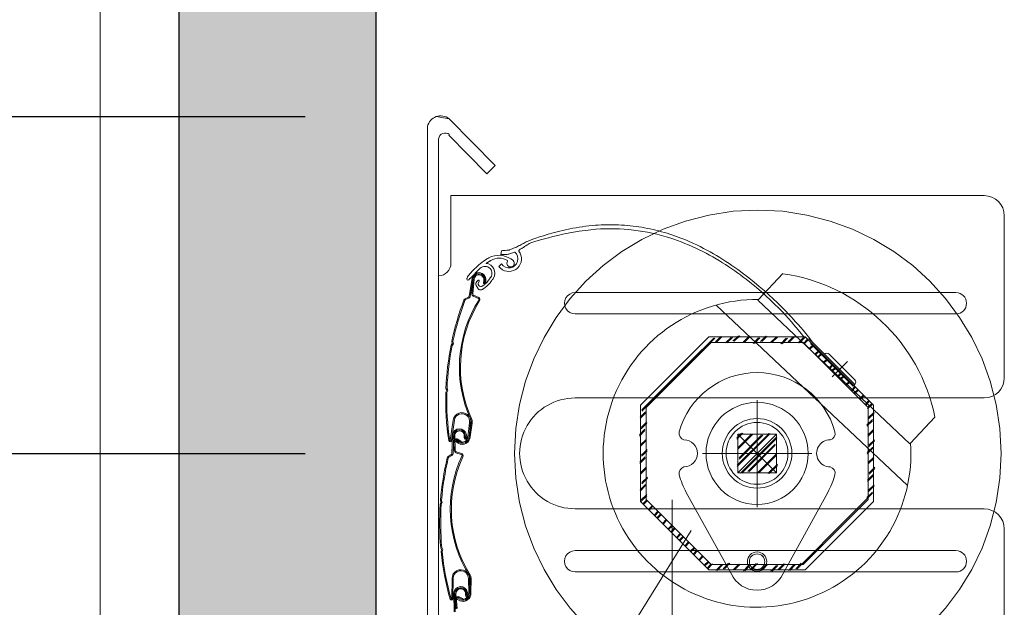
# Model space of a CAD drawing. Extents: x 1.793 to 1.943, y -5.674 to -5.499.
# Drawn here: x 1.82 to 1.845, y -5.577 to -5.562 of the extents above; entities that cross this region are included whole.
import ezdxf

# ---------------------------------------------------------------- set-up
doc = ezdxf.new("R2010")
doc.units = 0
doc.header["$LTSCALE"] = 0.001
doc.linetypes.add('CADWORK_LK1', pattern=[1.25, 0.5, -0.75])
doc.linetypes.add('CENTER', pattern=[20, 12.5, -2.5, 2.5, -2.5])
doc.layers.add('detail', color=7, linetype='CONTINUOUS', lineweight=5)
doc.styles.add('FRUTIGER_55_ROMAN', font='txt')
pattern_1 = [(45, (0, 0), (-0.0001149, 0.0001149), [0.0025, -2.4999999368447e-08]), (45, (0, 3.2499998807907e-05), (-0.0001149, 0.0001149), [0.0025, -2.4999999368447e-08])]

# ---------------------------------------------------------------- blocks, each defined once
blk = doc.blocks.new('*D7')
at = {"layer": 'detail', "color": 160, "lineweight": -2}
for p, q in [((1.80660267, -5.55823166), (1.80660267, -5.56674387)), ((1.80560267, -5.55923166), (1.80760267, -5.56123166)), ((1.80460267, -5.56023166), (1.82761878, -5.56023166)), ((1.80560267, -5.56374387), (1.80760267, -5.56574387)), ((1.80460267, -5.56474387), (1.82761878, -5.56474387))]:
    blk.add_line(p, q, dxfattribs=at)
at = {"layer": 'detail', "color": 160, "lineweight": 18, "style": 'FRUTIGER_55_ROMAN', "width": 0.94}
blk.add_text('var.', height=0.0016, rotation=89.9999975, dxfattribs=at).set_placement((1.80560267, -5.56414122))
blk = doc.blocks.new('*D8')
at = {"layer": 'detail', "color": 160, "lineweight": -2}
for p, q in [((1.80660267, -5.57127602), (1.80660267, -5.5852967)), ((1.80560267, -5.57227602), (1.80760267, -5.57427602)), ((1.80460267, -5.57327602), (1.82761878, -5.57327602)), ((1.80560267, -5.5822967), (1.80760267, -5.5842967)), ((1.80460267, -5.5832967), (1.82761878, -5.5832967))]:
    blk.add_line(p, q, dxfattribs=at)
at = {"layer": 'detail', "color": 160, "lineweight": 18, "style": 'FRUTIGER_55_ROMAN', "width": 0.94}
blk.add_text('100', height=0.0016, rotation=89.9999975, dxfattribs=at).set_placement((1.80560267, -5.57929221))
blk = doc.blocks.new('*D9')
at = {"layer": 'detail', "color": 160, "lineweight": -2}
for p, q in [((1.80660267, -5.56274387), (1.80660267, -5.57527602)), ((1.80560267, -5.56374387), (1.80760267, -5.56574387)), ((1.80460267, -5.56474387), (1.82761878, -5.56474387)), ((1.80560267, -5.57227602), (1.80760267, -5.57427602)), ((1.80460267, -5.57327602), (1.81160267, -5.57327602))]:
    blk.add_line(p, q, dxfattribs=at)
at = {"layer": 'detail', "color": 160, "lineweight": 18, "style": 'FRUTIGER_55_ROMAN', "width": 0.94}
blk.add_text('84', height=0.0016, rotation=89.9999975, dxfattribs=at).set_placement((1.80560267, -5.56995111))

msp = doc.modelspace()

# ---------------------------------------------------------------- hatches: boundary and pattern name
at = {"layer": 'detail', "linetype": 'CONTINUOUS'}
msp.add_hatch(color=16, dxfattribs=at).paths.add_polyline_path([(1.82941529, -5.55423166), (1.82441529, -5.55423166), (1.82441529, -5.58573166), (1.82941529, -5.58573166), (1.82941529, -5.56023166)])
at = {"layer": 'detail'}
h = msp.add_hatch(dxfattribs=at)
h.set_pattern_fill('DOPPELLINIE_1_4', color=16, style=0, pattern_type=2)
h.set_pattern_definition(pattern_1)
h.paths.add_polyline_path([(1.83611629, -5.57449835), (1.83625517, -5.57444082), (1.83625517, -5.57211121), (1.83790245, -5.57046393), (1.84023207, -5.57046393), (1.84187935, -5.57211121), (1.84187935, -5.57444082), (1.84201823, -5.57449835), (1.84201823, -5.57205369), (1.84028959, -5.57032505), (1.83784493, -5.57032505), (1.83611629, -5.57205369)])
h = msp.add_hatch(dxfattribs=at)
h.set_pattern_fill('DOPPELLINIE_1_4', color=16, style=0, pattern_type=2)
h.set_pattern_definition(pattern_1)
h.paths.add_polyline_path([(1.83857736, -5.57278612), (1.83955716, -5.57278612), (1.83955716, -5.57376592), (1.83857736, -5.57376592)])
h = msp.add_hatch(dxfattribs=at)
h.set_pattern_fill('DOPPELLINIE_1_4', color=16, style=0, pattern_type=2)
h.set_pattern_definition(pattern_1)
h.paths.add_polyline_path([(1.83611629, -5.57449835), (1.83625517, -5.57444082), (1.83790245, -5.57608811), (1.84023207, -5.57608811), (1.84187935, -5.57444082), (1.84201823, -5.57449835), (1.84028959, -5.57622699), (1.83784493, -5.57622699)])

# ---------------------------------------------------------------- linework, layer by layer
at = {"layer": 'detail', "color": 16, "linetype": 'CONTINUOUS', "lineweight": 5}
for p, q in [((1.82241529, -5.67445734), (1.82241529, -5.49851047)), ((1.83093585, -5.56474387), (1.83126399, -5.5647965)), ((1.83071529, -5.56499246), (1.83071529, -5.5827511)), ((1.83126399, -5.5647965), (1.8324307, -5.56598431)), ((1.83125981, -5.56521058), (1.83222163, -5.56619011)), ((1.83099621, -5.5827511), (1.83099621, -5.56530472)), ((1.83222163, -5.56619011), (1.8324307, -5.56598431)), ((1.83130898, -5.56674386), (1.83130898, -5.5684606)), ((1.84482104, -5.56674386), (1.83130898, -5.56674386)), ((1.84533304, -5.57135983), (1.84533304, -5.56725587)), ((1.83256989, -5.56824081), (1.832588, -5.56814038)), ((1.83305959, -5.56819997), (1.83302799, -5.56815141)), ((1.83252531, -5.56854114), (1.83259004, -5.56847713)), ((1.83282555, -5.56834865), (1.83286536, -5.56837449)), ((1.83204534, -5.56858986), (1.83179381, -5.56884138)), ((1.83910395, -5.56937619), (1.83972167, -5.56872165)), ((1.83178922, -5.56884716), (1.83175882, -5.56887648)), ((1.83178922, -5.56884716), (1.83175882, -5.56887648)), ((1.83178922, -5.56884716), (1.83175882, -5.56887648)), ((1.83178922, -5.56884716), (1.83175882, -5.56887648)), ((1.83178922, -5.56884716), (1.83175882, -5.56887648)), ((1.83178922, -5.56884716), (1.83175882, -5.56887648)), ((1.83178922, -5.56884716), (1.83175882, -5.56887648)), ((1.83178922, -5.56884716), (1.83175882, -5.56887648)), ((1.83178922, -5.56884716), (1.83175882, -5.56887648)), ((1.83178922, -5.56884716), (1.83175882, -5.56887648)), ((1.83178922, -5.56884716), (1.83175882, -5.56887648)), ((1.83178922, -5.56884716), (1.83175882, -5.56887648)), ((1.83178922, -5.56884716), (1.83175882, -5.56887648)), ((1.83178922, -5.56884716), (1.83175882, -5.56887648)), ((1.83178922, -5.56884716), (1.83175882, -5.56887648)), ((1.83178922, -5.56884716), (1.83175882, -5.56887648)), ((1.83177158, -5.56929428), (1.8318466, -5.56884258)), ((1.83179817, -5.56929869), (1.83187319, -5.568847)), ((1.83183825, -5.56922837), (1.83187229, -5.56885244)), ((1.8318651, -5.56923081), (1.83189865, -5.56886035)), ((1.83196686, -5.56892201), (1.83200066, -5.56888941)), ((1.83196686, -5.56892201), (1.83200066, -5.56888941)), ((1.83196686, -5.56892201), (1.83200066, -5.56888941)), ((1.83196686, -5.56892201), (1.83200066, -5.56888941)), ((1.83196686, -5.56892201), (1.83200066, -5.56888941)), ((1.83196686, -5.56892201), (1.83200066, -5.56888941)), ((1.83196686, -5.56892201), (1.83200066, -5.56888941)), ((1.83196686, -5.56892201), (1.83200066, -5.56888941)), ((1.83196686, -5.56892201), (1.83200066, -5.56888941)), ((1.83196686, -5.56892201), (1.83200066, -5.56888941)), ((1.83196686, -5.56892201), (1.83200066, -5.56888941)), ((1.83196686, -5.56892201), (1.83200066, -5.56888941)), ((1.83196686, -5.56892201), (1.83200066, -5.56888941)), ((1.83196686, -5.56892201), (1.83200066, -5.56888941)), ((1.83196686, -5.56892201), (1.83200066, -5.56888941)), ((1.83196686, -5.56892201), (1.83200066, -5.56888941)), ((1.8320274, -5.56890886), (1.83199865, -5.56896772)), ((1.8320274, -5.56890886), (1.83199865, -5.56896772)), ((1.8320274, -5.56890886), (1.83199865, -5.56896772)), ((1.8320274, -5.56890886), (1.83199865, -5.56896772)), ((1.8320274, -5.56890886), (1.83199865, -5.56896772)), ((1.8320274, -5.56890886), (1.83199865, -5.56896772)), ((1.8320274, -5.56890886), (1.83199865, -5.56896772)), ((1.8320274, -5.56890886), (1.83199865, -5.56896772)), ((1.8320274, -5.56890886), (1.83199865, -5.56896772)), ((1.8320274, -5.56890886), (1.83199865, -5.56896772)), ((1.8320274, -5.56890886), (1.83199865, -5.56896772)), ((1.8320274, -5.56890886), (1.83199865, -5.56896772)), ((1.8320274, -5.56890886), (1.83199865, -5.56896772)), ((1.8320274, -5.56890886), (1.83199865, -5.56896772)), ((1.8320274, -5.56890886), (1.83199865, -5.56896772)), ((1.8320274, -5.56890886), (1.83199865, -5.56896772)), ((1.83199931, -5.56899355), (1.83201517, -5.56902218)), ((1.83199931, -5.56899355), (1.83201517, -5.56902218)), ((1.83199931, -5.56899355), (1.83201517, -5.56902218)), ((1.83199931, -5.56899355), (1.83201517, -5.56902218)), ((1.83199931, -5.56899355), (1.83201517, -5.56902218)), ((1.83199931, -5.56899355), (1.83201517, -5.56902218)), ((1.83199931, -5.56899355), (1.83201517, -5.56902218)), ((1.83199931, -5.56899355), (1.83201517, -5.56902218)), ((1.83199931, -5.56899355), (1.83201517, -5.56902218)), ((1.83199931, -5.56899355), (1.83201517, -5.56902218)), ((1.83199931, -5.56899355), (1.83201517, -5.56902218)), ((1.83199931, -5.56899355), (1.83201517, -5.56902218)), ((1.83199931, -5.56899355), (1.83201517, -5.56902218)), ((1.83199931, -5.56899355), (1.83201517, -5.56902218)), ((1.83199931, -5.56899355), (1.83201517, -5.56902218)), ((1.83199931, -5.56899355), (1.83201517, -5.56902218)), ((1.83213043, -5.56894323), (1.83213913, -5.56889138)), ((1.83215699, -5.56894783), (1.83216772, -5.56887371)), ((1.83216906, -5.56894859), (1.83216774, -5.56886884)), ((1.83219602, -5.56894825), (1.832195, -5.56887263)), ((1.83188446, -5.56926441), (1.83201542, -5.56932526)), ((1.83198948, -5.56909132), (1.8319517, -5.56902308)), ((1.83198948, -5.56909132), (1.8319517, -5.56902308)), ((1.83198948, -5.56909132), (1.8319517, -5.56902308)), ((1.83198948, -5.56909132), (1.8319517, -5.56902308)), ((1.83198948, -5.56909132), (1.8319517, -5.56902308)), ((1.83198948, -5.56909132), (1.8319517, -5.56902308)), ((1.83198948, -5.56909132), (1.8319517, -5.56902308)), ((1.83198948, -5.56909132), (1.8319517, -5.56902308)), ((1.83198948, -5.56909132), (1.8319517, -5.56902308)), ((1.83198948, -5.56909132), (1.8319517, -5.56902308)), ((1.83198948, -5.56909132), (1.8319517, -5.56902308)), ((1.83198948, -5.56909132), (1.8319517, -5.56902308)), ((1.83198948, -5.56909132), (1.8319517, -5.56902308)), ((1.83198948, -5.56909132), (1.8319517, -5.56902308)), ((1.83198948, -5.56909132), (1.8319517, -5.56902308)), ((1.83198948, -5.56909132), (1.8319517, -5.56902308)), ((1.83445496, -5.56920189), (1.84410594, -5.56920189)), ((1.8316703, -5.56935648), (1.83175221, -5.56931947)), ((1.83168141, -5.56938105), (1.83176331, -5.56934403)), ((1.8318731, -5.56928886), (1.83200405, -5.56934971)), ((1.83908431, -5.56939703), (1.84294203, -5.57303128)), ((1.83445496, -5.56974078), (1.84410594, -5.56974078)), ((1.8380299, -5.56951651), (1.84288195, -5.57408763)), ((1.83131204, -5.57053341), (1.83134114, -5.5704912)), ((1.83134114, -5.5704912), (1.83133092, -5.57044096)), ((1.83133741, -5.57054411), (1.83136985, -5.57049706)), ((1.83136985, -5.57049706), (1.83135846, -5.57044107)), ((1.83611629, -5.57205369), (1.83784493, -5.57032505)), ((1.83625517, -5.57211121), (1.83790245, -5.57046393)), ((1.83784493, -5.57032505), (1.84028959, -5.57032505)), ((1.83790245, -5.57046393), (1.84023207, -5.57046393)), ((1.84023207, -5.57046393), (1.84187935, -5.57211121)), ((1.84028959, -5.57032505), (1.84201823, -5.57205369)), ((1.84037983, -5.57036165), (1.84154581, -5.57152763)), ((1.84042, -5.57049301), (1.84150022, -5.57157323)), ((1.84089332, -5.57075991), (1.84154581, -5.57141241)), ((1.84136002, -5.5709457), (1.84096733, -5.5713384)), ((1.83120118, -5.57167788), (1.83117955, -5.57172437)), ((1.8311827, -5.57163006), (1.83120118, -5.57167788)), ((1.83123046, -5.57167886), (1.83120635, -5.57173067)), ((1.83120986, -5.57162556), (1.83123046, -5.57167886)), ((1.84154581, -5.57152763), (1.84149742, -5.57157602)), ((1.83445496, -5.57187183), (1.84482104, -5.57187183)), ((1.83611629, -5.57449835), (1.83611629, -5.57205369)), ((1.83625517, -5.57444082), (1.83625517, -5.57211121)), ((1.84187935, -5.57211121), (1.84187935, -5.57444082)), ((1.84201823, -5.57205369), (1.84201823, -5.57449835)), ((1.83129283, -5.572949), (1.83136868, -5.57243303)), ((1.83131951, -5.57295292), (1.83139536, -5.57243695)), ((1.83174034, -5.5728549), (1.83178131, -5.57249898)), ((1.83176887, -5.5728563), (1.83180809, -5.57250207)), ((1.83182054, -5.57250375), (1.83176887, -5.5728563)), ((1.83184723, -5.57250754), (1.8317974, -5.5728577)), ((1.84295844, -5.57301389), (1.84357616, -5.57235936)), ((1.83133476, -5.57327762), (1.83135138, -5.57282004)), ((1.83136171, -5.5732786), (1.83137832, -5.57282102)), ((1.83139246, -5.57320373), (1.83137812, -5.57282653)), ((1.8314194, -5.57320271), (1.83140527, -5.57283101)), ((1.83149137, -5.57302), (1.83143744, -5.57298175)), ((1.83151014, -5.57299847), (1.83145621, -5.57296022)), ((1.83152891, -5.57297693), (1.83146753, -5.57293575)), ((1.83148575, -5.57291791), (1.83156863, -5.57297584)), ((1.83156863, -5.57297584), (1.83156192, -5.57298892)), ((1.83164575, -5.57288355), (1.83164775, -5.57283101)), ((1.83167269, -5.57288471), (1.83167385, -5.57280983)), ((1.83168476, -5.57288393), (1.83167324, -5.572805)), ((1.83171145, -5.57288013), (1.83170076, -5.57280526)), ((1.83857736, -5.57376592), (1.83857736, -5.57278612)), ((1.83955716, -5.57278612), (1.83857736, -5.57278612)), ((1.83857736, -5.57376592), (1.83857736, -5.57278612)), ((1.83955716, -5.57278612), (1.83857736, -5.57278612)), ((1.83857736, -5.57376592), (1.83857736, -5.57278612)), ((1.83955716, -5.57278612), (1.83857736, -5.57278612)), ((1.83857736, -5.57376592), (1.83857736, -5.57278612)), ((1.83955716, -5.57278612), (1.83857736, -5.57278612)), ((1.83955716, -5.57376592), (1.83857736, -5.57278612)), ((1.83955716, -5.57278612), (1.83857736, -5.57376592)), ((1.83857736, -5.57278612), (1.83857736, -5.57376592)), ((1.83857736, -5.57278612), (1.83955716, -5.57278612)), ((1.83955716, -5.57376592), (1.83955716, -5.57278612)), ((1.83955716, -5.57376592), (1.83955716, -5.57278612)), ((1.83955716, -5.57376592), (1.83955716, -5.57278612)), ((1.83955716, -5.57376592), (1.83955716, -5.57278612)), ((1.83955716, -5.57278612), (1.83955716, -5.57376592)), ((1.8314429, -5.57323356), (1.83158056, -5.57327716)), ((1.83124228, -5.57335227), (1.83131878, -5.57330508)), ((1.83125643, -5.57337522), (1.83133293, -5.57332803)), ((1.83143476, -5.57325926), (1.83157242, -5.57330286)), ((1.83906726, -5.57327602), (1.83906726, -5.57327602)), ((1.83906726, -5.57327602), (1.83906726, -5.57327602)), ((1.83906726, -5.57327602), (1.83906726, -5.57327602)), ((1.83857736, -5.57376592), (1.83955716, -5.57376592)), ((1.83857736, -5.57376592), (1.83955716, -5.57376592)), ((1.83857736, -5.57376592), (1.83955716, -5.57376592)), ((1.83857736, -5.57376592), (1.83955716, -5.57376592)), ((1.83857736, -5.57376592), (1.83955716, -5.57376592)), ((1.831061, -5.57451978), (1.83104444, -5.57447126)), ((1.83109022, -5.57452192), (1.83107176, -5.57446784)), ((1.83784493, -5.57622699), (1.83611629, -5.57449835)), ((1.83790245, -5.57608811), (1.83625517, -5.57444082)), ((1.83840755, -5.57632025), (1.83727409, -5.57426491)), ((1.83972697, -5.57632025), (1.84086043, -5.57426491)), ((1.84187935, -5.57444082), (1.84023207, -5.57608811)), ((1.84201823, -5.57449835), (1.84028959, -5.57622699)), ((1.83103754, -5.57456537), (1.831061, -5.57451978)), ((1.83106407, -5.57457273), (1.83109022, -5.57452192)), ((1.83445496, -5.5746802), (1.84482104, -5.5746802)), ((1.84533304, -5.57838132), (1.84533304, -5.57519221)), ((1.83104956, -5.57566955), (1.83107401, -5.57571462)), ((1.83107401, -5.57571462), (1.83105851, -5.57576349)), ((1.83107593, -5.57566161), (1.83110318, -5.57571184)), ((1.83110318, -5.57571184), (1.8310859, -5.57576631)), ((1.83445496, -5.57574096), (1.84410594, -5.57574096)), ((1.84028959, -5.57622699), (1.83784493, -5.57622699)), ((1.84023207, -5.57608811), (1.83790245, -5.57608811)), ((1.83132754, -5.57696356), (1.83133676, -5.57644213)), ((1.8313545, -5.57696403), (1.83136371, -5.5764426)), ((1.83175933, -5.57681298), (1.83175443, -5.57645475)), ((1.83178781, -5.57681072), (1.83178139, -5.57645438)), ((1.83179395, -5.57645445), (1.83178781, -5.57681072)), ((1.83182091, -5.5764548), (1.83181628, -5.57680846)), ((1.83445496, -5.57627985), (1.84410594, -5.57627985)), ((1.83138912, -5.57728815), (1.83138248, -5.57683032)), ((1.83141608, -5.57728776), (1.83140944, -5.57682993)), ((1.83144299, -5.57721142), (1.83140952, -5.57683543)), ((1.83146985, -5.57720903), (1.83143686, -5.57683853)), ((1.83153353, -5.57700858), (1.83147515, -5.57697754)), ((1.83154939, -5.57698482), (1.83149101, -5.57695379)), ((1.83156525, -5.57696106), (1.83149911, -5.57692807)), ((1.8315149, -5.57690805), (1.83160451, -5.57695489)), ((1.83160451, -5.57695489), (1.83159952, -5.57696872)), ((1.8316797, -5.57687879), (1.83167902, -5.57682622)), ((1.83171867, -5.57687719), (1.83170317, -5.57679895)), ((1.83170666, -5.57687858), (1.83170402, -5.57680374)), ((1.83174514, -5.57687205), (1.83173066, -5.57679781))]:
    msp.add_line(p, q, dxfattribs=at)
at = {"layer": 'detail', "color": 250, "linetype": 'CADWORK_LK1', "lineweight": 5}
msp.add_line((1.83691529, -5.67445734), (1.83691529, -5.55423166), dxfattribs=at)
at = {"layer": 'detail', "color": 16, "linetype": 'CENTER', "lineweight": 5}
for p, q in [((1.83906726, -5.57464154), (1.83906726, -5.57193076)), ((1.83906726, -5.57427602), (1.83906726, -5.57227602)), ((1.83768248, -5.57327602), (1.84045204, -5.57327602)), ((1.83806726, -5.57327602), (1.84006726, -5.57327602))]:
    msp.add_line(p, q, dxfattribs=at)
at = {"layer": 'detail', "color": 7, "linetype": 'CONTINUOUS', "lineweight": -3}
msp.add_lwpolyline([(1.82941529, -5.55423166), (1.82441529, -5.55423166), (1.82441529, -5.58573166), (1.82941529, -5.58573166), (1.82941529, -5.56023166), (1.82941529, -5.56023166)], close=True, dxfattribs=at)
at = {"layer": 'detail', "color": 16, "linetype": 'CONTINUOUS', "lineweight": 5}
for points in [[(1.83324109, -5.56790377), (1.83327898, -5.56788904), (1.83338641, -5.56784962), (1.83346329, -5.56782289), (1.83355407, -5.56779267), (1.83365757, -5.56775985), (1.83377264, -5.56772534), (1.8338981, -5.56769003), (1.83403279, -5.56765482), (1.83417555, -5.56762059), (1.8343252, -5.56758824), (1.83440225, -5.56757305), (1.83448059, -5.56755867), (1.83456007, -5.56754521), (1.83464055, -5.56753278), (1.83472188, -5.56752149), (1.83480392, -5.56751145), (1.83488651, -5.56750278), (1.83496952, -5.56749559), (1.83504334, -5.56749046), (1.83511716, -5.56748647), (1.83519098, -5.56748361), (1.83526478, -5.56748187), (1.83533856, -5.56748126), (1.83541229, -5.56748177), (1.83548597, -5.5674834), (1.83555959, -5.56748614), (1.83563312, -5.56748998), (1.83570658, -5.56749494), (1.83577993, -5.56750099), (1.83585317, -5.56750814), (1.83592629, -5.56751639), (1.83599927, -5.56752573), (1.83607211, -5.56753616), (1.83614478, -5.56754767), (1.83621729, -5.56756026), (1.83628962, -5.56757393), (1.83636175, -5.56758867), (1.83643368, -5.56760448), (1.83650539, -5.56762136), (1.83657687, -5.5676393), (1.83664811, -5.5676583), (1.8367191, -5.56767836), (1.83678983, -5.56769946), (1.83686028, -5.56772162), (1.83693044, -5.56774482), (1.8370003, -5.56776906), (1.83706985, -5.56779433), (1.83713908, -5.56782064), (1.83720798, -5.56784799), (1.83727652, -5.56787635), (1.83736551, -5.56791483), (1.83745356, -5.56795464), (1.83754066, -5.56799573), (1.83762679, -5.56803804), (1.83771194, -5.5680815), (1.83779609, -5.56812605), (1.83787923, -5.56817163), (1.83796135, -5.56821817), (1.83804243, -5.56826562), (1.83812245, -5.56831391), (1.8382014, -5.56836298), (1.83827926, -5.56841277), (1.83835602, -5.56846321), (1.83843167, -5.56851424), (1.83850619, -5.5685658), (1.83857956, -5.56861784), (1.83872282, -5.56872306), (1.83886131, -5.5688294), (1.83899493, -5.56893637), (1.83912355, -5.56904347), (1.83924706, -5.5691502), (1.83936533, -5.56925607), (1.83947825, -5.56936056), (1.8395857, -5.5694632), (1.83968756, -5.56956347), (1.83978371, -5.56966089), (1.83987403, -5.56975494), (1.8399584, -5.56984514), (1.84003671, -5.56993099), (1.84010883, -5.57001198), (1.84017465, -5.57008763), (1.84023404, -5.57015743), (1.84033308, -5.57027748), (1.84040501, -5.57036817), (1.84046369, -5.5704455)], [(1.8332997, -5.56795397), (1.83333402, -5.56794246), (1.83343128, -5.56791142), (1.83358293, -5.56786606), (1.83367647, -5.56783965), (1.83378041, -5.56781162), (1.83389366, -5.56778263), (1.83401516, -5.56775333), (1.83414384, -5.56772437), (1.83427864, -5.5676964), (1.83441847, -5.56767009), (1.83456228, -5.56764608), (1.83470899, -5.56762502), (1.83478309, -5.56761581), (1.83485753, -5.56760758), (1.8349777, -5.56759667), (1.83509794, -5.5675888), (1.8352182, -5.56758394), (1.83533844, -5.56758207), (1.8354586, -5.56758318), (1.83557864, -5.56758725), (1.8356985, -5.56759426), (1.83581814, -5.5676042), (1.83593751, -5.56761703), (1.83605656, -5.56763276), (1.83617524, -5.56765136), (1.8362935, -5.56767281), (1.83641129, -5.56769709), (1.83652857, -5.56772419), (1.83664527, -5.56775408), (1.83676137, -5.56778676), (1.83685918, -5.56781664), (1.83695594, -5.56784835), (1.83705164, -5.56788182), (1.83714626, -5.56791698), (1.83723979, -5.56795376), (1.8373322, -5.56799207), (1.83742349, -5.56803186), (1.83751363, -5.56807304), (1.83760262, -5.56811553), (1.83769043, -5.56815927), (1.83777705, -5.56820419), (1.83786247, -5.5682502), (1.83794667, -5.56829724), (1.83802962, -5.56834522), (1.83811133, -5.56839409), (1.83819176, -5.56844375), (1.83827092, -5.56849415), (1.83834877, -5.5685452), (1.8384253, -5.56859683), (1.83850051, -5.56864897), (1.83857436, -5.56870154), (1.83864686, -5.56875448), (1.83871797, -5.5688077), (1.83878769, -5.56886113), (1.83892288, -5.56896833), (1.83905231, -5.5690755), (1.83917584, -5.56918204), (1.83929335, -5.56928736), (1.83940472, -5.56939087), (1.83950981, -5.56949199), (1.83960851, -5.56959011), (1.83970068, -5.56968466), (1.8397862, -5.56977504), (1.83986495, -5.56986065), (1.8399368, -5.56994092), (1.84000161, -5.57001524), (1.84010966, -5.5701437), (1.84018809, -5.5702413), (1.84025204, -5.57032505)], [(1.83294117, -5.56806), (1.83294815, -5.5680566), (1.83296654, -5.56804763), (1.83299255, -5.56803496), (1.83302237, -5.56802043), (1.83305218, -5.5680059), (1.83307819, -5.56799323), (1.83309659, -5.56798427), (1.83310357, -5.56798087), (1.83310948, -5.56797755), (1.83312506, -5.56796882), (1.83314708, -5.56795647), (1.83317233, -5.56794232), (1.83319758, -5.56792816), (1.83321961, -5.56791582), (1.83323518, -5.56790708), (1.83324109, -5.56790377)], [(1.8332997, -5.56795397), (1.83329193, -5.56795914), (1.83327146, -5.56797275), (1.83324252, -5.56799199), (1.83320935, -5.56801405), (1.83317617, -5.56803611), (1.83314723, -5.56805536), (1.83312676, -5.56806897), (1.833119, -5.56807413), (1.83311559, -5.56807593), (1.83310661, -5.56808067), (1.8330939, -5.56808738), (1.83307934, -5.56809507), (1.83306478, -5.56810275), (1.83305208, -5.56810946), (1.8330431, -5.5681142), (1.83303969, -5.568116), (1.83303919, -5.56811752), (1.83303786, -5.56812153), (1.83303599, -5.56812721), (1.83303384, -5.56813371), (1.83303169, -5.56814021), (1.83302982, -5.56814588), (1.83302849, -5.56814989), (1.83302799, -5.56815141)], [(1.832926, -5.56817466), (1.83291926, -5.56817708), (1.83290148, -5.56818348), (1.83287634, -5.56819253), (1.83284753, -5.5682029), (1.83281871, -5.56821327), (1.83279357, -5.56822231), (1.8327758, -5.56822871), (1.83276905, -5.56823114), (1.83276049, -5.56823155), (1.83273793, -5.56823265), (1.83270604, -5.5682342), (1.83266947, -5.56823597), (1.83263291, -5.56823775), (1.83260101, -5.5682393), (1.83257845, -5.56824039), (1.83256989, -5.56824081)], [(1.83294117, -5.56806), (1.83293453, -5.56806269), (1.83291702, -5.5680698), (1.83289227, -5.56807985), (1.83286389, -5.56809136), (1.83283552, -5.56810288), (1.83281076, -5.56811293), (1.83279325, -5.56812004), (1.83278661, -5.56812273), (1.83277808, -5.56812349), (1.83275558, -5.56812549), (1.83272377, -5.56812832), (1.83268731, -5.56813156), (1.83265084, -5.5681348), (1.83261904, -5.56813763), (1.83259654, -5.56813962), (1.832588, -5.56814038)], [(1.83178213, -5.56873417), (1.83178991, -5.56872492), (1.83181233, -5.56869932), (1.83184795, -5.56866051), (1.83189537, -5.56861167), (1.83195315, -5.56855597), (1.8320199, -5.56849657), (1.83205619, -5.56846648), (1.83209418, -5.56843666), (1.83213371, -5.56840749), (1.83217459, -5.56837938), (1.83218644, -5.56837163), (1.83219839, -5.568364), (1.83221043, -5.56835649), (1.83222255, -5.5683491), (1.83223476, -5.56834185), (1.83224705, -5.56833472), (1.83225941, -5.56832772), (1.83227184, -5.56832086)], [(1.83220168, -5.56846094), (1.83220338, -5.56845976), (1.83220821, -5.56845648), (1.83221575, -5.56845145), (1.8322256, -5.56844503), (1.83223733, -5.56843758), (1.83225054, -5.56842945), (1.83226481, -5.56842101), (1.83227973, -5.56841261), (1.83228789, -5.56840822), (1.83229584, -5.56840406), (1.83230331, -5.56840024), (1.83231003, -5.56839686), (1.83231573, -5.56839405), (1.83232013, -5.5683919), (1.83232298, -5.56839054), (1.83232398, -5.56839006)], [(1.83178213, -5.56873417), (1.8317803, -5.56873649), (1.83177549, -5.5687426), (1.83176868, -5.56875126), (1.83176087, -5.56876117), (1.83175307, -5.56877109), (1.83174626, -5.56877974), (1.83174145, -5.56878586), (1.83173962, -5.56878818), (1.83173858, -5.5687905), (1.83173582, -5.56879661), (1.83173192, -5.56880526), (1.83172745, -5.56881517), (1.83172298, -5.56882508), (1.83171908, -5.56883373), (1.83171633, -5.56883984), (1.83171528, -5.56884216)], [(1.8322939, -5.56883822), (1.83229191, -5.56884197), (1.83228606, -5.56885237), (1.83227654, -5.56886813), (1.83226353, -5.56888796), (1.83224722, -5.56891059), (1.8322278, -5.56893472), (1.83220545, -5.56895907), (1.83218036, -5.56898236), (1.83216674, -5.56899335), (1.83215315, -5.56900344), (1.83214012, -5.56901246), (1.83212822, -5.56902023), (1.83211801, -5.56902658), (1.83211002, -5.56903134), (1.83210483, -5.56903432), (1.83210297, -5.56903535)], [(1.83236664, -5.56886136), (1.83236445, -5.56886478), (1.83235813, -5.56887436), (1.83234808, -5.56888903), (1.83233469, -5.56890774), (1.83231833, -5.56892944), (1.83229939, -5.56895308), (1.83227827, -5.5689776), (1.83225534, -5.56900196), (1.83223208, -5.56902431), (1.83220867, -5.56904496), (1.83218611, -5.56906352), (1.83216541, -5.56907959), (1.83214757, -5.56909277), (1.83213358, -5.56910268), (1.83212446, -5.56910891), (1.83212119, -5.56911108)]]:
    msp.add_lwpolyline(points, dxfattribs=at)
at = {"layer": 'detail', "color": 4, "linetype": 'CONTINUOUS', "lineweight": 5}
msp.add_lwpolyline([(1.81633932, -5.5923381), (1.82679118, -5.5923381), (1.83740038, -5.57522869)], dxfattribs=at)
at = {"layer": 'detail', "color": 16, "linetype": 'CENTER', "lineweight": 5}
msp.add_circle((1.83908933, -5.57327602), 0.00616522, dxfattribs=at)
at = {"layer": 'detail', "color": 16, "linetype": 'CONTINUOUS', "lineweight": 5}
for centre, radius in [((1.83906726, -5.57327602), 0.00129333), ((1.83906726, -5.57327602), 0.00129333), ((1.83906726, -5.57327602), 0.00129333), ((1.83906726, -5.57327602), 0.00129333), ((1.83906726, -5.57327602), 0.00088182), ((1.83906726, -5.57327602), 0.00088182), ((1.83906726, -5.57327602), 0.00088182), ((1.83906726, -5.57327602), 0.00088182), ((1.83906726, -5.57327602), 0.00078384), ((1.83906726, -5.57327602), 0.00078384), ((1.83906726, -5.57327602), 0.00078384), ((1.83906726, -5.57327602), 0.00078384), ((1.83906726, -5.57601945), 0.00024495), ((1.83906726, -5.57601945), 0.00024495), ((1.83906726, -5.57601945), 0.00024495), ((1.83906726, -5.57601945), 0.00024495), ((1.83906726, -5.57601945), 0.00019596), ((1.83906726, -5.57601945), 0.00019596), ((1.83906726, -5.57601945), 0.00019596), ((1.83906726, -5.57601945), 0.00019596)]:
    msp.add_circle(centre, radius, dxfattribs=at)
for centre, radius, start, end in [((1.83105199, -5.56506905), 0.0003453, 52.122858, 167.184791), ((1.83115951, -5.56532158), 0.00016417, 47.899533, 174.105762), ((1.84482104, -5.56725587), 0.00051201, 360.00001002, 90), ((1.83252597, -5.56878765), 0.00053148, 55.689104, 118.564341), ((1.83277833, -5.56834845), 0.00031804, 217.29213002, 27.829797), ((1.83277833, -5.56834845), 0.00022806, 214.34961002, 49.645282), ((1.83099621, -5.5684606), 0.00031277, 270.00001002, 1.1995808328546e-09), ((1.83217075, -5.56871056), 0.00025153, 329.56322102, 82.937731), ((1.83253189, -5.56871353), 0.00038452, 57.27584, 122.73106), ((1.83282125, -5.56845841), 9.481650000284e-05, 146.215737, 62.27187), ((1.83273592, -5.56839926), 9.3310999955949e-06, 310.914393, 70.78877604), ((1.83201948, -5.5688713), 0.00017525, 359.56563102, 170.570069), ((1.83201948, -5.5688713), 0.00014829, 0.947218, 170.570069), ((1.83201948, -5.5688713), 0.00012133, 350.47046202, 174.826035), ((1.83217279, -5.56872199), 0.00018359, 43.96882999, 133.96882901), ((1.83217075, -5.56871056), 0.00017738, 313.96884102, 40.85046), ((1.83217075, -5.56871056), 0.00017738, 313.96884102, 40.85046), ((1.83906726, -5.57327602), 0.0046, 11.491649, 81.823224), ((1.8317394, -5.56885634), 2.7979699997065e-05, 149.543689, 313.96884301), ((1.8317394, -5.56885634), 2.7979699997065e-05, 149.543689, 313.96884301), ((1.8317394, -5.56885634), 2.7979699997065e-05, 149.543689, 313.96884301), ((1.8317394, -5.56885634), 2.7979699997065e-05, 149.543689, 313.96884301), ((1.8317394, -5.56885634), 2.7979699997065e-05, 149.543689, 313.96884301), ((1.8317394, -5.56885634), 2.7979699997065e-05, 149.543689, 313.96884301), ((1.8317394, -5.56885634), 2.7979699997065e-05, 149.543689, 313.96884301), ((1.8317394, -5.56885634), 2.7979699997065e-05, 149.543689, 313.96884301), ((1.8317394, -5.56885634), 2.7979699997065e-05, 149.543689, 313.96884301), ((1.8317394, -5.56885634), 2.7979699997065e-05, 149.543689, 313.96884301), ((1.8317394, -5.56885634), 2.7979699997065e-05, 149.543689, 313.96884301), ((1.8317394, -5.56885634), 2.7979699997065e-05, 149.543689, 313.96884301), ((1.8317394, -5.56885634), 2.7979699997065e-05, 149.543689, 313.96884301), ((1.8317394, -5.56885634), 2.7979699997065e-05, 149.543689, 313.96884301), ((1.8317394, -5.56885634), 2.7979699997065e-05, 149.543689, 313.96884301), ((1.8317394, -5.56885634), 2.7979699997065e-05, 149.543689, 313.96884301), ((1.8317698, -5.56882702), 2.797969947289e-05, 313.96882184, 329.12414715), ((1.8317698, -5.56882702), 2.797969947289e-05, 313.96882184, 329.12414715), ((1.8317698, -5.56882702), 2.797969947289e-05, 313.96882184, 329.12414715), ((1.8317698, -5.56882702), 2.797969947289e-05, 313.96882184, 329.12414715), ((1.8317698, -5.56882702), 2.797969947289e-05, 313.96882184, 329.12414715), ((1.8317698, -5.56882702), 2.797969947289e-05, 313.96882184, 329.12414715), ((1.8317698, -5.56882702), 2.797969947289e-05, 313.96882184, 329.12414715), ((1.8317698, -5.56882702), 2.797969947289e-05, 313.96882184, 329.12414715), ((1.8317698, -5.56882702), 2.797969947289e-05, 313.96882184, 329.12414715), ((1.8317698, -5.56882702), 2.797969947289e-05, 313.96882184, 329.12414715), ((1.8317698, -5.56882702), 2.797969947289e-05, 313.96882184, 329.12414715), ((1.8317698, -5.56882702), 2.797969947289e-05, 313.96882184, 329.12414715), ((1.8317698, -5.56882702), 2.797969947289e-05, 313.96882184, 329.12414715), ((1.8317698, -5.56882702), 2.797969947289e-05, 313.96882184, 329.12414715), ((1.8317698, -5.56882702), 2.797969947289e-05, 313.96882184, 329.12414715), ((1.8317698, -5.56882702), 2.797969947289e-05, 313.96882184, 329.12414715), ((1.83202514, -5.56898242), 8.3938999998896e-05, 133.968829, 208.96885202), ((1.83202514, -5.56898242), 8.3938999998896e-05, 133.968829, 208.96885202), ((1.83202514, -5.56898242), 8.3938999998896e-05, 133.968829, 208.96885202), ((1.83202514, -5.56898242), 8.3938999998896e-05, 133.968829, 208.96885202), ((1.83202514, -5.56898242), 8.3938999998896e-05, 133.968829, 208.96885202), ((1.83202514, -5.56898242), 8.3938999998896e-05, 133.968829, 208.96885202), ((1.83202514, -5.56898242), 8.3938999998896e-05, 133.968829, 208.96885202), ((1.83202514, -5.56898242), 8.3938999998896e-05, 133.968829, 208.96885202), ((1.83202514, -5.56898242), 8.3938999998896e-05, 133.968829, 208.96885202), ((1.83202514, -5.56898242), 8.3938999998896e-05, 133.968829, 208.96885202), ((1.83202514, -5.56898242), 8.3938999998896e-05, 133.968829, 208.96885202), ((1.83202514, -5.56898242), 8.3938999998896e-05, 133.968829, 208.96885202), ((1.83202514, -5.56898242), 8.3938999998896e-05, 133.968829, 208.96885202), ((1.83202514, -5.56898242), 8.3938999998896e-05, 133.968829, 208.96885202), ((1.83202514, -5.56898242), 8.3938999998896e-05, 133.968829, 208.96885202), ((1.83202514, -5.56898242), 8.3938999998896e-05, 133.968829, 208.96885202), ((1.83202379, -5.56898), 2.7979699987782e-05, 153.96882898, 208.96883104), ((1.83202379, -5.56898), 2.7979699987782e-05, 153.96882898, 208.96883104), ((1.83202379, -5.56898), 2.7979699987782e-05, 153.96882898, 208.96883104), ((1.83202379, -5.56898), 2.7979699987782e-05, 153.96882898, 208.96883104), ((1.83202379, -5.56898), 2.7979699987782e-05, 153.96882898, 208.96883104), ((1.83202379, -5.56898), 2.7979699987782e-05, 153.96882898, 208.96883104), ((1.83202379, -5.56898), 2.7979699987782e-05, 153.96882898, 208.96883104), ((1.83202379, -5.56898), 2.7979699987782e-05, 153.96882898, 208.96883104), ((1.83202379, -5.56898), 2.7979699987782e-05, 153.96882898, 208.96883104), ((1.83202379, -5.56898), 2.7979699987782e-05, 153.96882898, 208.96883104), ((1.83202379, -5.56898), 2.7979699987782e-05, 153.96882898, 208.96883104), ((1.83202379, -5.56898), 2.7979699987782e-05, 153.96882898, 208.96883104), ((1.83202379, -5.56898), 2.7979699987782e-05, 153.96882898, 208.96883104), ((1.83202379, -5.56898), 2.7979699987782e-05, 153.96882898, 208.96883104), ((1.83202379, -5.56898), 2.7979699987782e-05, 153.96882898, 208.96883104), ((1.83202379, -5.56898), 2.7979699987782e-05, 153.96882898, 208.96883104), ((1.83201231, -5.56890149), 1.6787800007801e-05, 333.96879802, 133.96885097), ((1.83201231, -5.56890149), 1.6787800007801e-05, 333.96879802, 133.96885097), ((1.83201231, -5.56890149), 1.6787800007801e-05, 333.96879802, 133.96885097), ((1.83201231, -5.56890149), 1.6787800007801e-05, 333.96879802, 133.96885097), ((1.83201231, -5.56890149), 1.6787800007801e-05, 333.96879802, 133.96885097), ((1.83201231, -5.56890149), 1.6787800007801e-05, 333.96879802, 133.96885097), ((1.83201231, -5.56890149), 1.6787800007801e-05, 333.96879802, 133.96885097), ((1.83201231, -5.56890149), 1.6787800007801e-05, 333.96879802, 133.96885097), ((1.83201231, -5.56890149), 1.6787800007801e-05, 333.96879802, 133.96885097), ((1.83201231, -5.56890149), 1.6787800007801e-05, 333.96879802, 133.96885097), ((1.83201231, -5.56890149), 1.6787800007801e-05, 333.96879802, 133.96885097), ((1.83201231, -5.56890149), 1.6787800007801e-05, 333.96879802, 133.96885097), ((1.83201231, -5.56890149), 1.6787800007801e-05, 333.96879802, 133.96885097), ((1.83201231, -5.56890149), 1.6787800007801e-05, 333.96879802, 133.96885097), ((1.83201231, -5.56890149), 1.6787800007801e-05, 333.96879802, 133.96885097), ((1.83201231, -5.56890149), 1.6787800007801e-05, 333.96879802, 133.96885097), ((1.832163, -5.56894869), 3.3027500002579e-05, 170.47045, 0.77360799), ((1.832163, -5.56894869), 6.0662999999336e-06, 171.76089193, 0.94721802), ((1.83221512, -5.56870429), 0.00021824, 313.96883998, 322.52223806), ((1.83189867, -5.56923384), 6.0662800034742e-05, 174.82603502, 245.07447199), ((1.83189867, -5.56923384), 3.3701499972588e-05, 174.82603497, 245.07447204), ((1.83206292, -5.56905067), 8.3938999992597e-05, 208.96883701, 313.96883703), ((1.83206292, -5.56905067), 8.3938999992597e-05, 208.96883701, 313.96883703), ((1.83206292, -5.56905067), 8.3938999992597e-05, 208.96883701, 313.96883703), ((1.83206292, -5.56905067), 8.3938999992597e-05, 208.96883701, 313.96883703), ((1.83206292, -5.56905067), 8.3938999992597e-05, 208.96883701, 313.96883703), ((1.83206292, -5.56905067), 8.3938999992597e-05, 208.96883701, 313.96883703), ((1.83206292, -5.56905067), 8.3938999992597e-05, 208.96883701, 313.96883703), ((1.83206292, -5.56905067), 8.3938999992597e-05, 208.96883701, 313.96883703), ((1.83206292, -5.56905067), 8.3938999992597e-05, 208.96883701, 313.96883703), ((1.83206292, -5.56905067), 8.3938999992597e-05, 208.96883701, 313.96883703), ((1.83206292, -5.56905067), 8.3938999992597e-05, 208.96883701, 313.96883703), ((1.83206292, -5.56905067), 8.3938999992597e-05, 208.96883701, 313.96883703), ((1.83206292, -5.56905067), 8.3938999992597e-05, 208.96883701, 313.96883703), ((1.83206292, -5.56905067), 8.3938999992597e-05, 208.96883701, 313.96883703), ((1.83206292, -5.56905067), 8.3938999992597e-05, 208.96883701, 313.96883703), ((1.83206292, -5.56905067), 8.3938999992597e-05, 208.96883701, 313.96883703), ((1.83206412, -5.56899508), 5.5959299996781e-05, 208.96884602, 313.96884102), ((1.83206412, -5.56899508), 5.5959299996781e-05, 208.96884602, 313.96884102), ((1.83206412, -5.56899508), 5.5959299996781e-05, 208.96884602, 313.96884102), ((1.83206412, -5.56899508), 5.5959299996781e-05, 208.96884602, 313.96884102), ((1.83206412, -5.56899508), 5.5959299996781e-05, 208.96884602, 313.96884102), ((1.83206412, -5.56899508), 5.5959299996781e-05, 208.96884602, 313.96884102), ((1.83206412, -5.56899508), 5.5959299996781e-05, 208.96884602, 313.96884102), ((1.83206412, -5.56899508), 5.5959299996781e-05, 208.96884602, 313.96884102), ((1.83206412, -5.56899508), 5.5959299996781e-05, 208.96884602, 313.96884102), ((1.83206412, -5.56899508), 5.5959299996781e-05, 208.96884602, 313.96884102), ((1.83206412, -5.56899508), 5.5959299996781e-05, 208.96884602, 313.96884102), ((1.83206412, -5.56899508), 5.5959299996781e-05, 208.96884602, 313.96884102), ((1.83206412, -5.56899508), 5.5959299996781e-05, 208.96884602, 313.96884102), ((1.83206412, -5.56899508), 5.5959299996781e-05, 208.96884602, 313.96884102), ((1.83206412, -5.56899508), 5.5959299996781e-05, 208.96884602, 313.96884102), ((1.83206412, -5.56899508), 5.5959299996781e-05, 208.96884602, 313.96884102), ((1.83445496, -5.56947134), 0.00026944, 90, 270.00001002), ((1.84410594, -5.56947134), 0.00026944, 270.00001002, 90), ((1.8383145, -5.57191529), 0.0071375, 159.282293, 168.079079), ((1.8383145, -5.57191529), 0.00711054, 159.282293, 168.034105), ((1.83472487, -5.57109676), 0.00320208, 147.623577, 204.59994102), ((1.83472487, -5.57109676), 0.00317516, 147.995003, 204.62558202), ((1.83169528, -5.56941176), 6.0662799982995e-05, 114.31803799, 159.28229299), ((1.83169528, -5.56941176), 3.3701499949648e-05, 114.31803797, 159.28229306), ((1.83173833, -5.56928875), 3.3701500053756e-05, 294.31804906, 350.57007998), ((1.83173833, -5.56928875), 6.0662799945097e-05, 294.31804898, 350.57008003), ((1.83198705, -5.5693785), 3.3701499977326e-05, 353.85249801, 59.43738302), ((1.83198436, -5.56937682), 6.0662800013021e-05, 322.25974303, 58.93647598), ((1.83906726, -5.57327602), 0.0039, 89.461019, 3.853854), ((1.8383145, -5.57191529), 0.0071375, 168.836587, 177.709685), ((1.8383145, -5.57191529), 0.00711054, 168.881579, 177.664705), ((1.84083571, -5.57081752), 8.1474800023056e-05, 45.00000001, 134.99999999), ((1.83906726, -5.57327602), 0.00204777, 15.395808, 164.604192), ((1.8414882, -5.57147002), 8.1474800013538e-05, 315.00001002, 44.99999999), ((1.84482104, -5.57135983), 0.00051201, 270.00001002, 360.00001002), ((1.8383145, -5.57191529), 0.0071375, 178.467193, 188.35908802), ((1.8383145, -5.57191529), 0.00711054, 178.51218, 188.35908802), ((1.83445496, -5.57327602), 0.00140418, 90, 270.00001002), ((1.83158875, -5.57246538), 0.00022243, 350.10156402, 171.636971), ((1.83158875, -5.57246538), 0.00019547, 350.10156402, 171.636971), ((1.83168807, -5.5724793), 0.00013481, 348.56850001, 21.578856), ((1.83168807, -5.5724793), 0.00016177, 348.56850002, 21.578856), ((1.83152651, -5.5728264), 0.00017525, 6.91623, 177.920678), ((1.83152651, -5.5728264), 0.00014829, 8.297827, 177.92067799), ((1.83152651, -5.5728264), 0.00012133, 357.82107102, 182.17665401), ((1.83726071, -5.57276774), 0.00017143, 168.089819, 254.68979702), ((1.83726071, -5.57276774), 0.00017143, 168.089819, 254.68979702), ((1.83726071, -5.57276774), 0.00017143, 168.089819, 254.68979702), ((1.83726071, -5.57276774), 0.00017143, 168.089819, 254.68979702), ((1.84087381, -5.57276774), 0.00017143, 285.31022302, 11.910181), ((1.84087381, -5.57276774), 0.00017143, 285.31022302, 11.910181), ((1.84087381, -5.57276774), 0.00017143, 285.31022302, 11.910181), ((1.84087381, -5.57276774), 0.00017143, 285.31022302, 11.910181), ((1.83128616, -5.57294802), 3.3701500001331e-05, 188.35908803, 351.63697603), ((1.83128616, -5.57294802), 6.7403000013131e-06, 188.35908796, 351.63697612), ((1.83145931, -5.57294851), 4.0441800003752e-05, 49.162476, 245.17552501), ((1.83146187, -5.57294798), 1.3480600004455e-05, 65.17551005, 245.17552499), ((1.83159529, -5.57284776), 0.00020236, 238.89639102, 357.18452102), ((1.83159529, -5.57284776), 0.0001738, 240.53373602, 357.18452102), ((1.83159529, -5.57284776), 0.00014523, 242.80248702, 357.18452102), ((1.83167875, -5.5728848), 3.3027500001221e-05, 177.821059, 8.12421701), ((1.83167875, -5.5728848), 6.0663000026136e-06, 179.11150103, 8.2978269), ((1.83721545, -5.57327602), 0.00034293, 270.00001002, 90), ((1.84091907, -5.57327602), 0.00034293, 90, 270.00001002), ((1.83145308, -5.57320143), 6.0662800033855e-05, 182.17665402, 252.42508099), ((1.83145308, -5.57320143), 3.3701500024468e-05, 182.17665404, 252.42508099), ((1.83815925, -5.57503999), 0.0071375, 166.632902, 175.429689), ((1.83815925, -5.57503999), 0.00711054, 166.632902, 175.384715), ((1.83127413, -5.5734039), 6.0662799967695e-05, 121.66864699, 166.63290201), ((1.83127413, -5.5734039), 3.3701500048731e-05, 121.66864703, 166.63290196), ((1.8344944, -5.57468745), 0.00320208, 154.974186, 211.95055102), ((1.83130108, -5.5732764), 3.3701499944494e-05, 301.66865797, 357.92068906), ((1.8344944, -5.57468745), 0.00317516, 155.345613, 211.97619202), ((1.83130108, -5.5732764), 6.0662800023375e-05, 301.66865803, 357.92068901), ((1.83155925, -5.57333359), 3.3701500013958e-05, 1.20309701, 66.78799298), ((1.83155636, -5.57333226), 6.0662799991583e-05, 329.61035302, 66.28708501), ((1.83726071, -5.57378429), 0.00017143, 105.310213, 191.91019002), ((1.84087381, -5.57378429), 0.00017143, 348.08983002, 74.689787), ((1.84087381, -5.57378429), 0.00017143, 348.08983002, 74.689787), ((1.83906726, -5.57327602), 0.00204777, 195.39581802, 208.87558602), ((1.83906726, -5.57327602), 0.00204777, 195.39581802, 208.87558602), ((1.83906726, -5.57327602), 0.00204777, 195.39581802, 208.87558602), ((1.83906726, -5.57327602), 0.00204777, 195.39581802, 208.87558602), ((1.83906726, -5.57327602), 0.00204777, 331.12443302, 344.60420202), ((1.83906726, -5.57327602), 0.00204777, 331.12443302, 344.60420202), ((1.83906726, -5.57327602), 0.00204777, 331.12443302, 344.60420202), ((1.83906726, -5.57327602), 0.00204777, 331.12443302, 344.60420202), ((1.83815925, -5.57503999), 0.0071375, 176.187196, 185.06030502), ((1.83815925, -5.57503999), 0.00711054, 176.232189, 185.01532502), ((1.84482104, -5.57519221), 0.00051201, 360.00001002, 90), ((1.83445496, -5.5760104), 0.00026944, 90, 270.00001002), ((1.84410594, -5.5760104), 0.00026944, 270.00001002, 90), ((1.83815925, -5.57503999), 0.0071375, 185.81781302, 195.70969702), ((1.83815925, -5.57503999), 0.00711054, 185.86280002, 195.70969702), ((1.83155915, -5.57644606), 0.00022243, 357.45217302, 178.98758), ((1.83155915, -5.57644606), 0.00019547, 357.45217302, 178.98758), ((1.83165943, -5.57644716), 0.00013481, 355.91910903, 28.92946499), ((1.83165943, -5.57644716), 0.00016177, 355.91910901, 28.929465), ((1.83906726, -5.57601945), 0.00072505, 204.51138602, 335.48863402), ((1.83906726, -5.57601945), 0.00072505, 204.51138602, 335.48863402), ((1.83906726, -5.57601945), 0.00072505, 204.51138602, 335.48863402), ((1.83906726, -5.57601945), 0.00072505, 204.51138602, 335.48863402), ((1.83155771, -5.57682777), 0.00017525, 9.827068, 180.83152602), ((1.83155771, -5.57682777), 0.00014829, 11.208665, 180.83152602), ((1.83155771, -5.57682777), 0.00012133, 0.731899, 185.08749202), ((1.8313208, -5.57696344), 3.3701500001006e-05, 195.70969701, 358.98758501), ((1.8313208, -5.57696344), 6.7403000015541e-06, 195.70969709, 358.98758489), ((1.83149259, -5.57694178), 4.044180000498e-05, 56.513085, 252.52613503), ((1.83149506, -5.57694093), 1.3480600001083e-05, 72.52611998, 252.52613505), ((1.83161456, -5.57682446), 0.00020236, 246.24700102, 4.535121), ((1.83161456, -5.57682446), 0.0001738, 247.88434502, 4.535121), ((1.83161456, -5.57682446), 0.00014523, 250.15309602, 4.535121), ((1.83171272, -5.57687837), 3.3027500002155e-05, 180.73190702, 11.035055), ((1.83171272, -5.57687837), 6.0662999956781e-06, 182.02234903, 11.20866511)]:
    msp.add_arc(centre, radius, start, end, dxfattribs=at)

# ---------------------------------------------------------------- block references
at = {"layer": 'detail', "color": 0, "lineweight": -3}
for name in ['*D7', '*D9', '*D8']:
    msp.add_blockref(name, (0, 0), dxfattribs=at)

doc.saveas('drawing.dxf')
